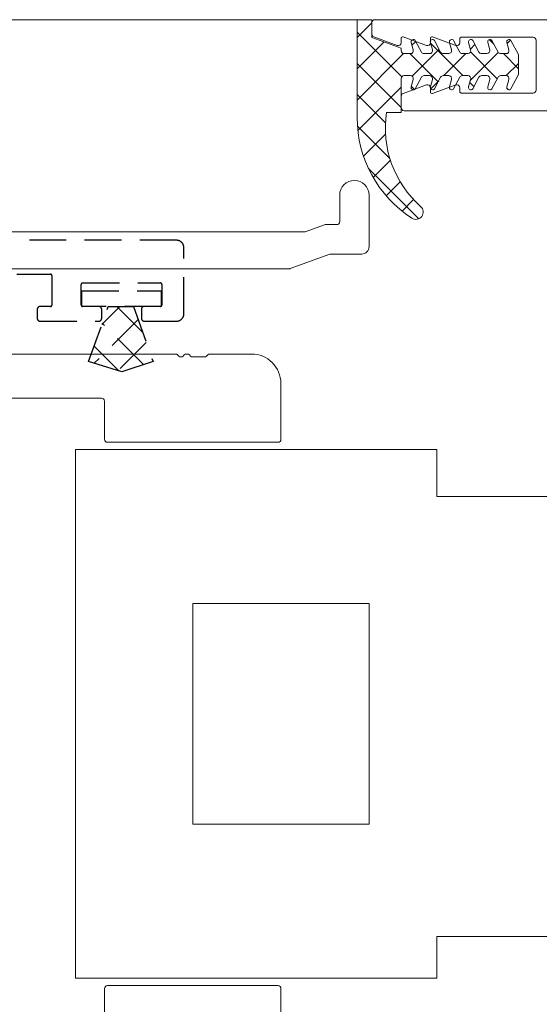
# Model space of a CAD drawing. Units: millimetres. Extents: x -49513 to -43927, y 144821 to 148311.
# Drawn here: x -44096 to -44061, y 146439 to 146506 of the extents above; entities that cross this region are included whole.
import ezdxf

# ---------------------------------------------------------------- set-up
doc = ezdxf.new("R2010")
doc.units = ezdxf.units.MM
doc.header["$LTSCALE"] = 5
doc.linetypes.add('AUSGEZOGEN', pattern=[0])
doc.linetypes.add('DASHED', pattern=[0.75, 0.5, -0.25])
for name, color, linetype, true_color in [('Layer1', 1, 'Continuous', 0xff0000), ('Layer166', 7, 'Continuous', 0xf50000), ('Layer167', 1, 'Continuous', 0xff0000), ('Layer22', 1, 'Continuous', 0xff0000), ('Layer23', 1, 'Continuous', 0xff0000), ('Layer24', 1, 'Continuous', 0xff0000)]:
    doc.layers.add(name, color=color, linetype=linetype, true_color=true_color)

# ---------------------------------------------------------------- blocks, each defined once
blk = doc.blocks.new('MOG_T0420_008_002_002_nNn01')
at = {"layer": 'Layer166', "color": 1, "linetype": 'AUSGEZOGEN', "lineweight": 18, "true_color": 0xf50000}
blk.add_lwpolyline([(-44057.731, 146499.315), (-44070.106, 146499.315, -0.414214), (-44070.306, 146499.514), (-44070.306, 146500.295, -0.315299), (-44070.175, 146500.482), (-44068.578, 146501.064, -0.520567), (-44068.31, 146500.876), (-44068.31, 146500.577, 0.520567), (-44068.176, 146500.483), (-44066.582, 146501.064, -0.520567), (-44066.314, 146500.876), (-44066.314, 146500.612, 0.414214), (-44066.214, 146500.512), (-44061.324, 146500.512, 0.414214), (-44061.124, 146500.712), (-44061.124, 146504.105, 0.414214), (-44061.324, 146504.305), (-44066.213, 146504.305, 0.414214), (-44066.314, 146504.204), (-44066.314, 146503.941, -0.520567), (-44066.582, 146503.754), (-44068.176, 146504.334, 0.520567), (-44068.31, 146504.24), (-44068.31, 146503.941, -0.520567), (-44068.578, 146503.754), (-44070.172, 146504.334, 0.520567), (-44070.306, 146504.24), (-44070.306, 146503.941, -0.520567), (-44070.574, 146503.754), (-44072.171, 146504.335, -0.315299), (-44072.302, 146504.522), (-44072.302, 146505.303, -0.414214), (-44072.102, 146505.502), (-43980.286, 146505.502, -0.414213)], format="xyb", dxfattribs=at)
blk = doc.blocks.new('MOG_T0421-H_004_001_002_nNn02')
at = {"layer": 'Layer166', "color": 1, "linetype": 'AUSGEZOGEN', "lineweight": 18, "true_color": 0xf50000}
for points in [[(-44097.387, 146479.77), (-44090.687, 146479.77, -0.414214), (-44090.487, 146479.57), (-44090.487, 146476.97, 0.414214), (-44090.287, 146476.77), (-44078.687, 146476.77, 0.414214), (-44078.487, 146476.97), (-44078.487, 146480.77, 0.414214), (-44080.487, 146482.77), (-44083.321, 146482.77, 0.198912), (-44083.462, 146482.711), (-44083.545, 146482.628, -0.198912), (-44083.687, 146482.57), (-44084.487, 146482.57, -0.198912), (-44084.628, 146482.628), (-44084.711, 146482.711, 0.198912), (-44084.852, 146482.77), (-44084.921, 146482.77, 0.198912), (-44085.062, 146482.711), (-44085.145, 146482.628, -0.414214), (-44085.428, 146482.628), (-44085.511, 146482.711, 0.198912), (-44085.652, 146482.77), (-44097.887, 146482.77, -0.414214)], [(-44097.887, 146488.57), (-44077.917, 146488.57, 0.087489), (-44077.848, 146488.582), (-44075.167, 146489.558, -0.087489), (-44075.099, 146489.57), (-44072.987, 146489.57, 0.414214), (-44072.487, 146490.07), (-44072.487, 146493.57, 1), (-44074.487, 146493.57), (-44074.487, 146491.77, -0.414214), (-44074.687, 146491.57), (-44075.451, 146491.57, 0.087489), (-44075.52, 146491.558), (-44076.827, 146491.082, -0.087489), (-44076.896, 146491.07), (-44109.042, 146491.07, -0.087489)], [(-44090.487, 146437.022), (-44090.487, 146439.622, -0.414214), (-44090.287, 146439.822), (-44078.687, 146439.822, -0.414214), (-44078.487, 146439.622), (-44078.487, 146435.822, -0.414214)]]:
    blk.add_lwpolyline(points, format="xyb", dxfattribs=at)
blk.add_lwpolyline([(-44072.487, 146465.796), (-44072.487, 146450.796), (-44084.487, 146450.796), (-44084.487, 146465.796), (-44072.487, 146465.796)], close=True, dxfattribs=at)
blk = doc.blocks.new('MOG_42628-0_007_002_002_nNn05')
at = {"layer": 'Layer167', "color": 1, "linetype": 'AUSGEZOGEN', "lineweight": 18, "true_color": 0xff0000}
for p, q in [((-44072.302, 146505.281), (-44073.3, 146504.283)), ((-44073.3, 146504.654), (-44070.265, 146501.619)), ((-44071.466, 146503.996), (-44073.3, 146502.162)), ((-44069.311, 146504.029), (-44069.57, 146503.77)), ((-44068.303, 146503.9), (-44066.1, 146501.697)), ((-44064.311, 146504.151), (-44064.007, 146503.847)), ((-44062.859, 146504.117), (-44063.091, 146503.885)), ((-44067.725, 146503.494), (-44069.559, 146501.66)), ((-44063.701, 146503.276), (-44065.595, 146501.381)), ((-44065.289, 146503.809), (-44065.593, 146503.504)), ((-44065.59, 146503.309), (-44063.77, 146501.489)), ((-44070.142, 146503.198), (-44073.3, 146500.04)), ((-44073.3, 146502.533), (-44070.306, 146499.539)), ((-44069.718, 146503.194), (-44067.793, 146501.269)), ((-44065.903, 146503.194), (-44067.4, 146501.697)), ((-44063.354, 146503.194), (-44062.322, 146502.162)), ((-44062.322, 146502.533), (-44063.158, 146501.697)), ((-44067.753, 146501.344), (-44068.297, 146500.8)), ((-44065.635, 146501.232), (-44065.357, 146500.954)), ((-44070.306, 146500.913), (-44073.253, 146497.966)), ((-44069.612, 146500.966), (-44069.398, 146500.753)), ((-44063.101, 146500.82), (-44063.031, 146500.75)), ((-44073.3, 146500.412), (-44071.374, 146498.486)), ((-44073.28, 146498.271), (-44071.07, 146496.061)), ((-44071.369, 146497.728), (-44072.87, 146496.228)), ((-44071.033, 146495.943), (-44072.208, 146494.768)), ((-44072.544, 146495.414), (-44069.102, 146491.971)), ((-44070.371, 146494.484), (-44071.327, 146493.528)), ((-44069.462, 146493.272), (-44070.247, 146492.487))]:
    blk.add_line(p, q, dxfattribs=at)
blk.add_lwpolyline([(-44072.302, 146504.3), (-44070.306, 146503.574), (-44070.306, 146503.394, 0.414227), (-44070.106, 146503.194), (-44069.676, 146503.194, 0.493131), (-44069.483, 146503.446), (-44069.62, 146503.956, -0.877033), (-44069.342, 146504.087), (-44068.92, 146503.294, 0.267942), (-44068.747, 146503.194), (-44068.374, 146503.194, 0.493143), (-44068.181, 146503.446), (-44068.318, 146503.956, -0.877033), (-44068.04, 146504.087), (-44067.618, 146503.294, 0.267944), (-44067.445, 146503.194), (-44067.072, 146503.194, 0.493141), (-44066.88, 146503.446), (-44067.016, 146503.956, -0.877033), (-44066.738, 146504.087), (-44066.316, 146503.294, 0.267941), (-44066.144, 146503.194), (-44065.77, 146503.194, 0.493141), (-44065.578, 146503.446), (-44065.714, 146503.956, -0.877033), (-44065.437, 146504.087), (-44065.015, 146503.294, 0.267945), (-44064.842, 146503.194), (-44064.468, 146503.194, 0.493141), (-44064.276, 146503.446), (-44064.412, 146503.956, -0.877033), (-44064.135, 146504.087), (-44063.713, 146503.294, 0.267943), (-44063.54, 146503.194), (-44063.167, 146503.194, 0.493143), (-44062.974, 146503.446), (-44063.11, 146503.956, -0.877033), (-44062.833, 146504.087), (-44062.322, 146503.127), (-44062.322, 146501.765), (-44062.833, 146500.805, -0.877033), (-44063.11, 146500.936), (-44062.974, 146501.446, 0.493143), (-44063.167, 146501.697), (-44063.54, 146501.697, 0.267943), (-44063.713, 146501.598), (-44064.135, 146500.805, -0.877033), (-44064.412, 146500.936), (-44064.276, 146501.446, 0.493141), (-44064.469, 146501.697), (-44064.842, 146501.697, 0.267945), (-44065.015, 146501.598), (-44065.437, 146500.805, -0.877033), (-44065.714, 146500.936), (-44065.578, 146501.446, 0.493141), (-44065.77, 146501.697), (-44066.144, 146501.697, 0.267941), (-44066.316, 146501.598), (-44066.738, 146500.805, -0.877033), (-44067.016, 146500.936), (-44066.88, 146501.446, 0.493141), (-44067.072, 146501.697), (-44067.446, 146501.697, 0.267944), (-44067.618, 146501.598), (-44068.04, 146500.805, -0.877033), (-44068.318, 146500.936), (-44068.181, 146501.446, 0.493143), (-44068.374, 146501.697), (-44068.747, 146501.697, 0.267942), (-44068.92, 146501.598), (-44069.342, 146500.805, -0.877033), (-44069.62, 146500.936), (-44069.483, 146501.446, 0.493171), (-44069.676, 146501.697), (-44070.104, 146501.697, 0.417557), (-44070.306, 146501.498), (-44070.306, 146499.202), (-44071.304, 146499.202, 0.25327), (-44068.98, 146492.802, -0.925753), (-44069.574, 146492.003, -0.255138), (-44073.3, 146498.841), (-44073.3, 146505.49), (-44072.302, 146505.49), (-44072.302, 146504.3)], format="xyb", close=True, dxfattribs=at)
blk = doc.blocks.new('MOG_BESCHLAG-SEITE_004_001_002_nNn07')
at = {"layer": 'Layer166', "color": 1, "linetype": 'AUSGEZOGEN', "lineweight": 18, "true_color": 0xf50000}
blk.add_lwpolyline([(-43998.55, 146473.083), (-44067.877, 146473.083), (-44067.877, 146476.268), (-44092.467, 146476.268), (-44092.467, 146440.323), (-44067.877, 146440.323), (-44067.877, 146443.155), (-43998.55, 146443.155), (-43998.55, 146473.083)], close=True, dxfattribs=at)
blk = doc.blocks.new('vistaline_3-flg_innenöffnend_DWG_001_002_nNn00')
for name in ['MOG_42628-0_007_002_002_nNn05', 'MOG_T0420_008_002_002_nNn01', 'MOG_T0421-H_004_001_002_nNn02', 'MOG_BESCHLAG-SEITE_004_001_002_nNn07']:
    blk.add_blockref(name, (0, 0))
blk = doc.blocks.new('MOGFLKAMMVERBINDUNG_002_002_002_nNn079')
at = {"layer": 'Layer22', "color": 1, "linetype": 'DASHED', "lineweight": 25, "true_color": 0xff0000}
for points in [[(-44085.587, 146490.503), (-44107.587, 146490.503), (-44129.587, 146490.503, 0.414298), (-44130.087, 146490.002), (-44130.085, 146480.303, 0.414214), (-44129.586, 146479.805), (-44112.629, 146479.809, -0.414214), (-44112.529, 146479.71), (-44112.526, 146468.532, 0.485251), (-44112.28, 146468.338), (-44110.477, 146468.773, -0.485251), (-44110.231, 146468.579), (-44110.23, 146466.537, 0.414214), (-44110.031, 146466.337), (-44109.232, 146466.337, 0.414214), (-44109.033, 146466.537), (-44109.037, 146482.45, 0.315299), (-44109.169, 146482.638), (-44109.867, 146482.892, 0.520567), (-44110.135, 146482.704), (-44110.135, 146481.706, -0.414214), (-44110.334, 146481.507), (-44113.927, 146481.506, -0.414214), (-44114.127, 146481.705), (-44114.128, 146484.799, -0.414214), (-44113.928, 146484.999), (-44103.25, 146485.002, 0.414214), (-44103.05, 146485.201), (-44103.05, 146485.8, 0.414214), (-44103.25, 146486), (-44103.949, 146486, -0.414214), (-44104.048, 146486.099), (-44104.049, 146488.095, -0.414214), (-44103.949, 146488.195), (-44094.169, 146488.198, -0.414214), (-44094.069, 146488.098), (-44094.068, 146486.102, -0.414214), (-44094.168, 146486.002), (-44094.867, 146486.002, 0.414214), (-44095.066, 146485.803), (-44095.066, 146485.204, 0.414214), (-44094.866, 146485.004), (-44090.874, 146485.005, 0.414214), (-44090.675, 146485.205), (-44090.675, 146485.804, 0.414214), (-44090.875, 146486.003), (-44091.973, 146486.003, -0.414214), (-44092.072, 146486.103), (-44092.073, 146487.5, -0.414214), (-44091.973, 146487.6), (-44086.684, 146487.601, -0.414214), (-44086.584, 146487.502), (-44086.583, 146486.104, -0.414214), (-44086.683, 146486.005), (-44087.781, 146486.004, 0.414214), (-44087.98, 146485.805), (-44087.98, 146485.206, 0.414214), (-44087.781, 146485.006), (-44085.585, 146485.007, 0.414214), (-44085.086, 146485.506), (-44085.087, 146490.003, 0.414214), (-44085.587, 146490.503)], [(-44120.652, 146487.707, 0.098491), (-44120.576, 146487.691), (-44116.224, 146487.693, -0.414214), (-44116.125, 146487.593), (-44116.123, 146482.703, -0.414214), (-44116.223, 146482.603), (-44127.191, 146482.6, -0.414214), (-44127.291, 146482.699), (-44127.292, 146487.59, -0.414214), (-44127.193, 146487.69), (-44122.902, 146487.691, 0.198912), (-44122.761, 146487.749), (-44122.679, 146487.832, -0.414214), (-44122.396, 146487.832), (-44122.314, 146487.749, 0.198912), (-44122.172, 146487.691), (-44122.104, 146487.691, 0.198912), (-44121.963, 146487.749), (-44121.88, 146487.832, -0.198912), (-44121.739, 146487.891), (-44120.941, 146487.891, -0.198912), (-44120.799, 146487.833), (-44120.717, 146487.75, 0.098491), (-44120.652, 146487.707)], [(-44107.741, 146472.919), (-44107.737, 146458.494), (-44107.733, 146444.07, -0.280439), (-44106.307, 146443.445), (-44103.717, 146439.748, -1), (-44104.697, 146439.061), (-44106.988, 146442.331, 0.73323), (-44107.533, 146442.159), (-44107.53, 146432.407, -0.414214), (-44107.829, 146432.107), (-44113.418, 146432.106, -0.414214), (-44113.717, 146432.405), (-44113.718, 146433.548, -0.267949), (-44113.568, 146433.807), (-44111.273, 146435.133, -1), (-44110.774, 146434.269), (-44111.282, 146433.976, 0.767327), (-44111.182, 146433.603), (-44109.227, 146433.604, 0.414214), (-44109.027, 146433.803), (-44109.032, 146451.468), (-44110.561, 146451.468, 0.606815), (-44110.806, 146450.996), (-44110.538, 146450.613, -1), (-44111.518, 146449.926), (-44112.264, 146450.99, -0.153915), (-44112.625, 146452.135), (-44112.629, 146464.851, -0.153915), (-44112.268, 146465.996), (-44111.523, 146467.06, -1), (-44110.542, 146466.374), (-44110.81, 146465.991, 0.606815), (-44110.565, 146465.52), (-44109.036, 146465.52), (-44109.041, 146483.185, 0.414214), (-44109.241, 146483.384), (-44111.196, 146483.384, 0.767327), (-44111.296, 146483.011), (-44110.788, 146482.718, -1), (-44111.287, 146481.854), (-44113.582, 146483.178, -0.267949), (-44113.732, 146483.437), (-44113.732, 146484.58, -0.414214), (-44113.433, 146484.88), (-44107.844, 146484.882, -0.414214), (-44107.545, 146484.582), (-44107.542, 146474.83, 0.73323), (-44106.997, 146474.659), (-44104.709, 146477.929, -1), (-44103.727, 146477.243), (-44106.315, 146473.544, -0.280439), (-44107.741, 146472.919)], [(-44085.587, 146426.502), (-44107.587, 146426.502), (-44129.587, 146426.502, -0.414298), (-44130.087, 146427.002), (-44130.085, 146436.701, -0.414214), (-44129.586, 146437.2), (-44112.629, 146437.195, 0.414214), (-44112.529, 146437.295), (-44112.526, 146448.473, -0.485251), (-44112.28, 146448.667), (-44110.477, 146448.232, 0.485251), (-44110.231, 146448.426), (-44110.23, 146450.468, -0.414214), (-44110.031, 146450.668), (-44109.232, 146450.667, -0.414214), (-44109.033, 146450.468), (-44109.037, 146434.554, -0.315299), (-44109.169, 146434.367), (-44109.867, 146434.113, -0.520567), (-44110.135, 146434.3), (-44110.135, 146435.298, 0.414214), (-44110.334, 146435.498), (-44113.927, 146435.499, 0.414214), (-44114.127, 146435.3), (-44114.128, 146432.206, 0.414214), (-44113.928, 146432.006), (-44103.25, 146432.003, -0.414214), (-44103.05, 146431.803), (-44103.05, 146431.205, -0.414214), (-44103.25, 146431.005), (-44103.949, 146431.005, 0.414214), (-44104.048, 146430.905), (-44104.049, 146428.909, 0.414214), (-44103.949, 146428.81), (-44094.169, 146428.807, 0.414214), (-44094.069, 146428.907), (-44094.068, 146430.903, 0.414214), (-44094.168, 146431.002), (-44094.867, 146431.003, -0.414214), (-44095.066, 146431.202), (-44095.066, 146431.801, -0.414214), (-44094.866, 146432.001), (-44090.874, 146431.999, -0.414214), (-44090.675, 146431.8), (-44090.675, 146431.201, -0.414214), (-44090.875, 146431.001), (-44091.973, 146431.002, 0.414214), (-44092.072, 146430.902), (-44092.073, 146429.505, 0.414214), (-44091.973, 146429.405), (-44086.684, 146429.403, 0.414214), (-44086.584, 146429.503), (-44086.583, 146430.9, 0.414214), (-44086.683, 146431), (-44087.781, 146431.001, -0.414214), (-44087.98, 146431.2), (-44087.98, 146431.799, -0.414214), (-44087.781, 146431.999), (-44085.585, 146431.998, -0.414214), (-44085.086, 146431.499), (-44085.087, 146427.001, -0.414214), (-44085.587, 146426.502)], [(-44120.652, 146429.298, -0.098491), (-44120.576, 146429.313), (-44116.224, 146429.312, 0.414214), (-44116.125, 146429.412), (-44116.123, 146434.302, 0.414214), (-44116.223, 146434.402), (-44127.191, 146434.405, 0.414214), (-44127.291, 146434.305), (-44127.292, 146429.415, 0.414214), (-44127.193, 146429.315), (-44122.902, 146429.314, -0.198912), (-44122.761, 146429.256), (-44122.679, 146429.173, 0.414214), (-44122.396, 146429.173), (-44122.314, 146429.255, -0.198912), (-44122.172, 146429.314), (-44122.104, 146429.314, -0.198912), (-44121.963, 146429.255), (-44121.88, 146429.173, 0.198912), (-44121.739, 146429.114), (-44120.941, 146429.114, 0.198912), (-44120.799, 146429.172), (-44120.717, 146429.255, -0.098491), (-44120.652, 146429.298)]]:
    blk.add_lwpolyline(points, format="xyb", close=True, dxfattribs=at)
for points in [[(-44110.232, 146459.192), (-44109.035, 146459.193), (-44109.036, 146464.123), (-44111.431, 146464.122), (-44111.43, 146459.192), (-44110.232, 146459.192)], [(-44109.033, 146455.33), (-44109.034, 146457.795), (-44110.232, 146457.795), (-44111.429, 146457.795), (-44111.428, 146452.865), (-44109.033, 146452.865), (-44109.033, 146455.33)]]:
    blk.add_lwpolyline(points, close=True, dxfattribs=at)
at = {"layer": 'Layer24', "color": 1, "linetype": 'DASHED', "lineweight": 18, "true_color": 0xff0000}
for p, q in [((-44110.615, 146482.021), (-44113.471, 146484.877)), ((-44111.612, 146484.88), (-44113.413, 146483.08)), ((-44109.857, 146483.384), (-44111.353, 146484.881)), ((-44109.49, 146484.881), (-44110.988, 146483.384)), ((-44107.544, 146483.193), (-44109.232, 146484.881)), ((-44107.564, 146484.686), (-44109.043, 146483.207)), ((-44111.333, 146483.039), (-44112.067, 146482.304)), ((-44107.544, 146482.584), (-44109.041, 146481.088)), ((-44107.544, 146481.071), (-44109.041, 146482.569)), ((-44107.543, 146478.949), (-44109.041, 146480.447)), ((-44107.544, 146480.464), (-44109.04, 146478.967)), ((-44107.543, 146478.343), (-44109.04, 146476.846)), ((-44107.543, 146476.827), (-44109.04, 146478.325)), ((-44103.722, 146477.921), (-44109.038, 146472.605)), ((-44103.722, 146477.25), (-44104.554, 146478.082)), ((-44104.596, 146476.002), (-44105.456, 146476.862)), ((-44107.542, 146476.222), (-44109.039, 146474.726)), ((-44107.455, 146474.618), (-44109.039, 146476.203)), ((-44105.469, 146474.754), (-44106.329, 146475.614)), ((-44106.343, 146473.506), (-44107.455, 146474.618)), ((-44107.741, 146472.783), (-44109.039, 146474.081)), ((-44107.74, 146470.661), (-44109.038, 146471.959)), ((-44107.741, 146471.781), (-44109.038, 146470.484)), ((-44107.74, 146468.539), (-44109.038, 146469.837)), ((-44107.74, 146469.661), (-44109.037, 146468.364)), ((-44107.739, 146466.417), (-44109.037, 146467.715)), ((-44107.74, 146467.54), (-44109.037, 146466.243)), ((-44110.472, 146466.928), (-44112.629, 146464.772)), ((-44109.687, 146464.123), (-44111.977, 146466.412)), ((-44109.76, 146465.52), (-44111.157, 146464.122)), ((-44107.739, 146464.295), (-44109.036, 146465.593)), ((-44107.739, 146465.419), (-44109.036, 146464.122)), ((-44111.431, 146463.745), (-44112.627, 146464.941)), ((-44111.431, 146463.848), (-44112.628, 146462.651)), ((-44107.738, 146462.174), (-44109.036, 146463.471)), ((-44107.738, 146463.299), (-44109.035, 146462.001)), ((-44111.43, 146461.623), (-44112.628, 146462.821)), ((-44111.43, 146461.728), (-44112.628, 146460.53)), ((-44107.737, 146460.052), (-44109.035, 146461.349)), ((-44107.738, 146461.178), (-44109.035, 146459.881)), ((-44111.43, 146459.501), (-44112.628, 146460.699)), ((-44111.43, 146459.607), (-44112.627, 146458.41)), ((-44110.232, 146458.303), (-44111.12, 146459.192)), ((-44109.723, 146459.192), (-44110.232, 146458.684)), ((-44107.901, 146458.094), (-44109.035, 146459.227)), ((-44107.737, 146459.057), (-44109.034, 146457.76)), ((-44111.429, 146457.379), (-44112.627, 146458.577)), ((-44110.232, 146458.684), (-44111.121, 146457.795)), ((-44109.724, 146457.795), (-44110.232, 146458.303)), ((-44107.737, 146457.93), (-44107.901, 146458.094)), ((-44111.429, 146457.486), (-44112.627, 146456.289)), ((-44108.518, 146456.589), (-44109.034, 146457.105)), ((-44111.429, 146455.258), (-44112.627, 146456.455)), ((-44107.736, 146456.936), (-44108.819, 146455.854)), ((-44107.736, 146455.808), (-44108.518, 146456.589)), ((-44108.819, 146455.854), (-44109.034, 146455.639)), ((-44111.429, 146455.366), (-44112.626, 146454.168)), ((-44111.428, 146453.136), (-44112.626, 146454.334)), ((-44107.736, 146453.686), (-44109.033, 146454.984)), ((-44107.736, 146454.816), (-44109.033, 146453.519)), ((-44111.428, 146453.245), (-44112.623, 146452.049)), ((-44109.687, 146452.865), (-44111.974, 146450.577)), ((-44109.76, 146451.468), (-44111.157, 146452.865)), ((-44107.735, 146451.564), (-44109.036, 146452.865)), ((-44107.735, 146452.695), (-44109.032, 146451.398)), ((-44110.469, 146450.055), (-44112.625, 146452.212)), ((-44107.734, 146449.442), (-44109.032, 146450.74)), ((-44107.735, 146450.574), (-44109.032, 146449.277)), ((-44107.734, 146447.32), (-44109.032, 146448.618)), ((-44107.734, 146448.454), (-44109.031, 146447.157)), ((-44107.733, 146445.198), (-44109.031, 146446.496)), ((-44107.733, 146446.333), (-44109.03, 146445.036)), ((-44107.058, 146442.401), (-44109.03, 146444.374)), ((-44107.733, 146444.212), (-44109.03, 146442.915)), ((-44106.337, 146443.487), (-44109.029, 146440.794)), ((-44103.717, 146439.061), (-44106.991, 146442.334)), ((-44107.532, 146440.755), (-44109.03, 146442.252)), ((-44105.462, 146442.24), (-44106.322, 146441.38)), ((-44104.588, 146440.993), (-44105.448, 146440.133)), ((-44107.532, 146440.17), (-44109.029, 146438.674)), ((-44107.532, 146438.633), (-44109.029, 146440.13)), ((-44103.714, 146439.745), (-44104.547, 146438.912)), ((-44107.531, 146438.05), (-44109.028, 146436.553)), ((-44107.531, 146436.511), (-44109.028, 146438.008)), ((-44107.53, 146434.389), (-44109.028, 146435.886)), ((-44107.531, 146435.929), (-44109.027, 146434.432)), ((-44110.606, 146434.975), (-44113.471, 146432.11)), ((-44111.326, 146433.941), (-44112.062, 146434.677)), ((-44111.612, 146432.106), (-44113.406, 146433.901)), ((-44109.856, 146433.604), (-44111.354, 146432.106)), ((-44109.491, 146432.107), (-44110.988, 146433.603)), ((-44107.53, 146433.808), (-44109.232, 146432.107)), ((-44107.553, 146432.29), (-44109.03, 146433.767))]:
    blk.add_line(p, q, dxfattribs=at)
blk = doc.blocks.new('MOGB_195__339_RSTE_009_001_002_nNn081')
at = {"layer": 'Layer23', "color": 1, "linetype": 'DASHED', "lineweight": 25, "true_color": 0xff0000}
for p, q in [((-44092.021, 146486.003), (-44092.021, 146487.064)), ((-44092.021, 146487.064), (-44086.634, 146487.064)), ((-44086.634, 146487.064), (-44086.634, 146486.003)), ((-44086.634, 146486.003), (-44092.021, 146486.003)), ((-44089.447, 146486.003), (-44090.668, 146484.783)), ((-44087.888, 146484.231), (-44089.66, 146486.003)), ((-44088.207, 146485.122), (-44091.184, 146482.145)), ((-44087.827, 146482.049), (-44090.64, 146484.861)), ((-44089.514, 146481.615), (-44091.199, 146483.299)), ((-44087.648, 146483.56), (-44089.574, 146481.634))]:
    blk.add_line(p, q, dxfattribs=at)
blk.add_lwpolyline([(-44090.231, 146486.003), (-44088.523, 146486.003), (-44087.185, 146482.268), (-44089.302, 146481.548), (-44091.568, 146482.268), (-44090.231, 146486.003)], close=True, dxfattribs=at)

msp = doc.modelspace()

# ---------------------------------------------------------------- linework, layer by layer
at = {"layer": 'Layer1', "color": 1, "linetype": 'AUSGEZOGEN', "lineweight": 18, "true_color": 0xff0000}
msp.add_line((-49356.91, 146505.49), (-44073.3, 146505.49), dxfattribs=at)

# ---------------------------------------------------------------- block references
for name in ['vistaline_3-flg_innenöffnend_DWG_001_002_nNn00', 'MOGFLKAMMVERBINDUNG_002_002_002_nNn079', 'MOGB_195__339_RSTE_009_001_002_nNn081']:
    msp.add_blockref(name, (0, 0))

doc.saveas('drawing.dxf')
